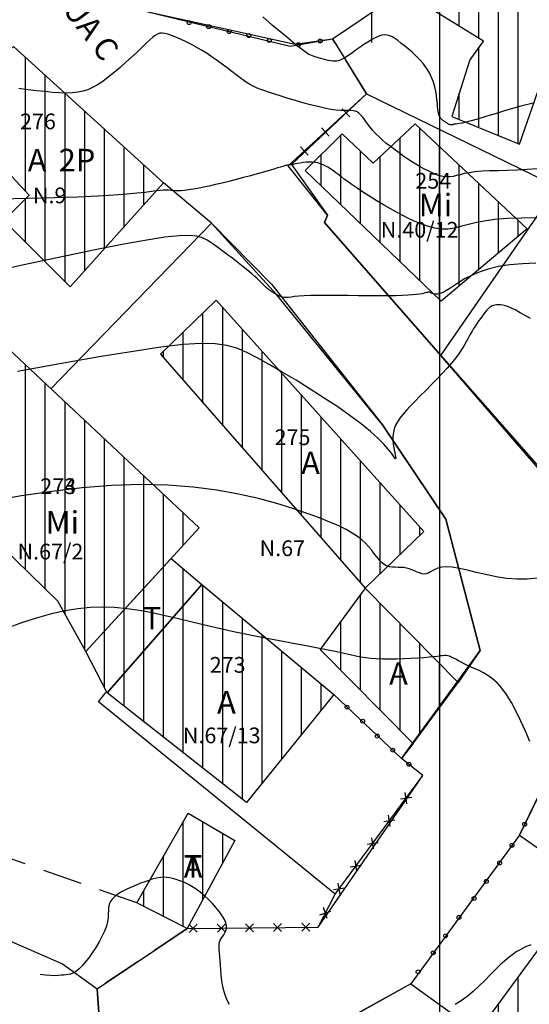
# Model space of a CAD drawing. Extents: x 182417 to 183445, y 1672733 to 1673510.
# Drawn here: x 182681 to 182704, y 1673136 to 1673179 of the extents above; entities that cross this region are included whole.
import ezdxf
from ezdxf.enums import TextEntityAlignment as Align

# ---------------------------------------------------------------- set-up
doc = ezdxf.new("R2010")
doc.units = 0
doc.header["$LTSCALE"] = 7
doc.header["$MEASUREMENT"] = 0
doc.linetypes.add('HIDDEN', pattern=[0.375, 0.25, -0.125])
doc.layers.get('0').update_dxf_attribs({"linetype": 'CONTINUOUS'})
for name, color, linetype in [('BLOCO-CERCA-ARAME-TELA', 7, 'CONTINUOUS'), ('C-PRI', 48, 'CONTINUOUS'), ('C-SEC', 48, 'CONTINUOUS'), ('celso-polilinhas', 30, 'CONTINUOUS'), ('DIV-CERCA-ARAME-OU-TELA', 1, 'CONTINUOUS'), ('DIV-CERCA-MADEIRA', 6, 'CONTINUOUS'), ('DIV-GRAD', 7, 'CONTINUOUS'), ('DIV-MGRAD', 7, 'CONTINUOUS'), ('DIV-MURO-OU-PAREDE', 7, 'CONTINUOUS'), ('DIV-PROJETADA', 7, 'HIDDEN'), ('EDIF-ALVENARIA', 4, 'CONTINUOUS'), ('EDIF-MISTA', 5, 'CONTINUOUS'), ('FOLHA', 7, 'CONTINUOUS'), ('HATCH-ALV', 4, 'CONTINUOUS'), ('HATCH-MISTA', 5, 'CONTINUOUS'), ('HATCH-TELHEIRO', 7, 'CONTINUOUS'), ('MALHA', 9, 'CONTINUOUS'), ('NUMERO-LOTE', 7, 'CONTINUOUS'), ('REFCADASTRAL', 7, 'CONTINUOUS'), ('TELHEIRO', 7, 'CONTINUOUS'), ('TEXTO-EDIF-ALV', 4, 'CONTINUOUS'), ('TEXTO-EDIF-MIS', 5, 'CONTINUOUS'), ('TEXTOS', 7, 'CONTINUOUS')]:
    doc.layers.add(name, color=color, linetype=linetype)
doc.styles.add('ROMANS', font='romans', dxfattribs={"height": 0.5})
pattern_1 = [(90, (0, 0), (-0.875, 2e-16), [])]

# ---------------------------------------------------------------- blocks, each defined once
blk = doc.blocks.new('BLKARAME-J')
for points in [[(-0.00071, -0.00071), (0.00071, 0.00071)], [(-0.00071, 0.00071), (0.00071, -0.00071)]]:
    blk.add_lwpolyline(points)
blk = doc.blocks.new('BLKMURO-J')
blk.add_lwpolyline([(0, -0.001), (0, 0.001)])

msp = doc.modelspace()

# ---------------------------------------------------------------- hatches: boundary and pattern name
at = {"layer": 'HATCH-ALV'}
h = msp.add_hatch(dxfattribs=at)
h.set_pattern_fill('ANSI31', color=256, scale=7, angle=45, style=0)
h.set_pattern_definition(pattern_1)
h.paths.add_polyline_path([(182700.356, 1673183.686), (182699.068, 1673180.208), (182701.955, 1673178.423), (182701.343, 1673177.585), (182700.547, 1673175.073), (182703.555, 1673173.842), (182705.061, 1673178.185), (182706.799, 1673182.745), (182701.047, 1673185.77)])
h.paths.add_polyline_path([(182701.314, 1673180.67), (182702.576, 1673180.67), (182702.576, 1673182.17), (182701.314, 1673182.17)], flags=24)
h.paths.add_polyline_path([(182701.184, 1673179.861), (182703.734, 1673179.861), (182703.734, 1673180.911), (182701.184, 1673180.911)], flags=24)
h.paths.add_polyline_path([(182701.287, 1673181.969), (182703.437, 1673181.969), (182703.437, 1673183.019), (182701.287, 1673183.019)], flags=24)
h = msp.add_hatch(dxfattribs=at)
h.set_pattern_fill('ANSI31', color=256, scale=7, angle=45, style=0)
h.set_pattern_definition(pattern_1)
h.paths.add_polyline_path([(182681.089, 1673178.183), (182687.742, 1673172.121), (182683.607, 1673167.494), (182680.656, 1673170.443), (182681.783, 1673171.57), (182680.395, 1673173.046), (182676.649, 1673169.96), (182675.138, 1673171.47), (182677.569, 1673173.571), (182676.818, 1673174.334)])
h.paths.add_polyline_path([(182682.164, 1673174.169), (182684.348, 1673174.169), (182684.348, 1673175.219), (182682.164, 1673175.219)], flags=24)
h.paths.add_polyline_path([(182681.909, 1673171.034), (182683.726, 1673171.034), (182683.726, 1673172.084), (182681.909, 1673172.084)], flags=24)
h.paths.add_polyline_path([(182681.518, 1673172.374), (182682.78, 1673172.374), (182682.78, 1673173.874), (182681.518, 1673173.874)], flags=24)
h.paths.add_polyline_path([(182682.992, 1673172.379), (182685.159, 1673172.379), (182685.159, 1673173.879), (182682.992, 1673173.879)], flags=24)
h = msp.add_hatch(dxfattribs=at)
h.set_pattern_fill('ANSI31', color=256, scale=7, angle=45, style=0)
h.set_pattern_definition(pattern_1)
h.paths.add_polyline_path([(182681.089, 1673178.183), (182687.742, 1673172.121), (182683.607, 1673167.494), (182680.656, 1673170.443), (182681.783, 1673171.57), (182680.395, 1673173.046), (182676.649, 1673169.96), (182675.138, 1673171.47), (182677.569, 1673173.571), (182676.818, 1673174.334)])
h.paths.add_polyline_path([(182682.164, 1673174.169), (182684.348, 1673174.169), (182684.348, 1673175.219), (182682.164, 1673175.219)], flags=24)
h.paths.add_polyline_path([(182681.909, 1673171.034), (182683.726, 1673171.034), (182683.726, 1673172.084), (182681.909, 1673172.084)], flags=24)
h.paths.add_polyline_path([(182681.518, 1673172.374), (182682.78, 1673172.374), (182682.78, 1673173.874), (182681.518, 1673173.874)], flags=24)
h.paths.add_polyline_path([(182682.992, 1673172.379), (182685.159, 1673172.379), (182685.159, 1673173.879), (182682.992, 1673173.879)], flags=24)
h = msp.add_hatch(dxfattribs=at)
h.set_pattern_fill('ANSI31', color=256, scale=7, angle=45, style=0)
h.set_pattern_definition(pattern_1)
h.paths.add_polyline_path([(182696.707, 1673154.092), (182699.31, 1673156.62), (182690.08, 1673166.9), (182687.622, 1673164.495)])
h.paths.add_polyline_path([(182693.662, 1673158.918), (182694.924, 1673158.918), (182694.924, 1673160.418), (182693.662, 1673160.418)], flags=24)
h = msp.add_hatch(dxfattribs=at)
h.set_pattern_fill('ANSI31', color=256, scale=7, angle=45, style=0)
h.set_pattern_definition(pattern_1)
h.paths.add_polyline_path([(182696.707, 1673154.092), (182699.31, 1673156.62), (182690.08, 1673166.9), (182687.622, 1673164.495)])
h.paths.add_polyline_path([(182693.662, 1673158.918), (182694.924, 1673158.918), (182694.924, 1673160.418), (182693.662, 1673160.418)], flags=24)
h = msp.add_hatch(dxfattribs=at)
h.set_pattern_fill('ANSI31', color=256, scale=7, angle=45, style=0)
h.set_pattern_definition(pattern_1)
h.paths.add_polyline_path([(182685.251, 1673149.444), (182689.448, 1673154.265), (182695.305, 1673149.365), (182691.437, 1673144.565)])
h.paths.add_polyline_path([(182688.475, 1673146.704), (182693.242, 1673146.704), (182693.242, 1673148.304), (182688.475, 1673148.304)], flags=25)
h.paths.add_polyline_path([(182689.726, 1673150.164), (182691.876, 1673150.164), (182691.876, 1673151.214), (182689.726, 1673151.214)], flags=24)
h.paths.add_polyline_path([(182689.926, 1673148.276), (182691.188, 1673148.276), (182691.188, 1673149.776), (182689.926, 1673149.776)], flags=24)
h = msp.add_hatch(dxfattribs=at)
h.set_pattern_fill('ANSI31', color=256, scale=7, angle=45, style=0)
h.set_pattern_definition(pattern_1)
h.paths.add_polyline_path([(182700.828, 1673149.91), (182696.707, 1673154.092), (182694.71, 1673151.376), (182698.832, 1673147.195)])
h.paths.add_polyline_path([(182697.565, 1673149.558), (182698.827, 1673149.558), (182698.827, 1673151.058), (182697.565, 1673151.058)], flags=24)
h = msp.add_hatch(dxfattribs=at)
h.set_pattern_fill('ANSI31', color=256, scale=7, angle=45, style=0)
h.set_pattern_definition(pattern_1)
h.paths.add_polyline_path([(182700.828, 1673149.91), (182696.707, 1673154.092), (182694.71, 1673151.376), (182698.832, 1673147.195)])
h.paths.add_polyline_path([(182697.565, 1673149.558), (182698.827, 1673149.558), (182698.827, 1673151.058), (182697.565, 1673151.058)], flags=24)
h = msp.add_hatch(dxfattribs=at)
h.set_pattern_fill('ANSI31', color=256, scale=7, angle=45, style=0)
h.set_pattern_definition(pattern_1)
h.paths.add_polyline_path([(182686.55, 1673148.399), (182690.487, 1673153.335), (182695.305, 1673149.365), (182691.437, 1673144.565)])
h.paths.add_polyline_path([(182688.475, 1673146.704), (182693.242, 1673146.704), (182693.242, 1673148.304), (182688.475, 1673148.304)], flags=25)
h.paths.add_polyline_path([(182689.726, 1673150.164), (182691.876, 1673150.164), (182691.876, 1673151.214), (182689.726, 1673151.214)], flags=24)
h.paths.add_polyline_path([(182689.926, 1673148.276), (182691.188, 1673148.276), (182691.188, 1673149.776), (182689.926, 1673149.776)], flags=24)
h = msp.add_hatch(dxfattribs=at)
h.set_pattern_fill('ANSI31', color=256, scale=7, angle=45, style=0)
h.set_pattern_definition(pattern_1)
h.paths.add_polyline_path([(182688.802, 1673138.972), (182686.565, 1673140.115), (182688.838, 1673144.099), (182690.914, 1673142.882)])
h.paths.add_polyline_path([(182688.446, 1673140.981), (182689.708, 1673140.981), (182689.708, 1673142.481), (182688.446, 1673142.481)], flags=24)
h = msp.add_hatch(dxfattribs=at)
h.set_pattern_fill('ANSI31', color=256, scale=7, angle=45, style=0)
h.set_pattern_definition(pattern_1)
h.paths.add_polyline_path([(182701.712, 1673134.367), (182706.57, 1673140.994), (182709.619, 1673138.842), (182705.043, 1673131.984)])
h.paths.add_polyline_path([(182704.309, 1673134.059), (182709.076, 1673134.059), (182709.076, 1673135.659), (182704.309, 1673135.659)], flags=24)
h.paths.add_polyline_path([(182704.656, 1673137.519), (182706.806, 1673137.519), (182706.806, 1673138.569), (182704.656, 1673138.569)], flags=24)
h.paths.add_polyline_path([(182704.856, 1673135.631), (182706.118, 1673135.631), (182706.118, 1673137.131), (182704.856, 1673137.131)], flags=24)
at = {"layer": 'HATCH-MISTA'}
h = msp.add_hatch(dxfattribs=at)
h.set_pattern_fill('ANSI31', color=256, scale=7, angle=45, style=0)
h.set_pattern_definition(pattern_1)
h.paths.add_polyline_path([(182700.077, 1673166.854), (182694.041, 1673172.661), (182695.676, 1673174.295), (182697.058, 1673172.99), (182698.924, 1673174.743), (182703.902, 1673170.074)])
h.paths.add_polyline_path([(182697.263, 1673169.18), (182702.03, 1673169.18), (182702.03, 1673170.78), (182697.263, 1673170.78)], flags=25)
h.paths.add_polyline_path([(182698.856, 1673171.68), (182701.039, 1673171.68), (182701.039, 1673172.73), (182698.856, 1673172.73)], flags=24)
h.paths.add_polyline_path([(182699.025, 1673170.382), (182700.716, 1673170.382), (182700.716, 1673171.882), (182699.025, 1673171.882)], flags=24)
at = {"layer": 'HATCH-TELHEIRO'}
h = msp.add_hatch(dxfattribs=at)
h.set_pattern_fill('ANSI31', color=256, scale=7, angle=45, style=0)
h.set_pattern_definition(pattern_1)
h.paths.add_polyline_path([(182685.251, 1673149.444), (182684.305, 1673151.286), (182688.084, 1673155.421), (182689.448, 1673154.265)])
h.paths.add_polyline_path([(182686.623, 1673152.012), (182687.79, 1673152.012), (182687.79, 1673153.512), (182686.623, 1673153.512)], flags=24)
h = msp.add_hatch(dxfattribs=at)
h.set_pattern_fill('ANSI31', color=256, scale=7, angle=45, style=0)
h.set_pattern_definition(pattern_1)
h.paths.add_polyline_path([(182688.802, 1673138.972), (182686.565, 1673140.115), (182688.838, 1673144.099), (182690.914, 1673142.882)])
h.paths.add_polyline_path([(182688.446, 1673140.981), (182689.708, 1673140.981), (182689.708, 1673142.481), (182688.446, 1673142.481)], flags=24)
at = {"layer": 'TEXTO-EDIF-MIS'}
h = msp.add_hatch(dxfattribs=at)
h.set_pattern_fill('ANSI31', color=256, scale=7, angle=45, style=0)
h.set_pattern_definition(pattern_1)
h.paths.add_polyline_path([(182680.626, 1673164.958), (182689.331, 1673156.787), (182684.305, 1673151.286), (182683.053, 1673153.517), (182676.144, 1673160.256), (182676.472, 1673160.589), (182675.892, 1673161.022), (182675.224, 1673161.797), (182677.154, 1673163.865), (182675.889, 1673165.074), (182678.199, 1673167.327)])
h.paths.add_polyline_path([(182682.204, 1673158.107), (182684.354, 1673158.107), (182684.354, 1673159.157), (182682.204, 1673159.157)], flags=24)
h.paths.add_polyline_path([(182682.459, 1673156.273), (182684.149, 1673156.273), (182684.149, 1673157.773), (182682.459, 1673157.773)], flags=24)
h.paths.add_polyline_path([(182680.953, 1673154.647), (182685.053, 1673154.647), (182685.053, 1673156.247), (182680.953, 1673156.247)], flags=25)

# ---------------------------------------------------------------- linework, layer by layer
at = {"layer": 'BLOCO-CERCA-ARAME-TELA'}
msp.add_lwpolyline([(182688.802, 1673138.972), (182694.615, 1673139.035), (182695.367, 1673140.498), (182699.263, 1673145.769)], dxfattribs=at)
at = {"layer": 'C-PRI', "elevation": 20}
msp.add_lwpolyline([(182704.041, 1673166.086), (182703.803, 1673166.221), (182703.588, 1673166.345), (182703.396, 1673166.452), (182703.224, 1673166.537), (182703.07, 1673166.601), (182702.935, 1673166.648), (182702.815, 1673166.678), (182702.709, 1673166.694), (182702.616, 1673166.699), (182702.535, 1673166.695), (182702.464, 1673166.684), (182702.401, 1673166.669), (182702.344, 1673166.647), (182702.293, 1673166.62), (182702.244, 1673166.586), (182702.196, 1673166.545), (182702.147, 1673166.495), (182702.094, 1673166.437), (182702.037, 1673166.369), (182701.974, 1673166.291), (182701.905, 1673166.203), (182701.832, 1673166.105), (182701.755, 1673165.999), (182701.675, 1673165.885), (182701.595, 1673165.764), (182701.514, 1673165.635), (182701.434, 1673165.5), (182701.356, 1673165.359), (182701.276, 1673165.211), (182701.19, 1673165.054), (182701.094, 1673164.888), (182700.986, 1673164.712), (182700.859, 1673164.523), (182700.712, 1673164.322), (182700.54, 1673164.106), (182700.34, 1673163.876), (182700.118, 1673163.635), (182699.881, 1673163.387), (182699.636, 1673163.137), (182699.39, 1673162.89), (182699.15, 1673162.648), (182698.923, 1673162.418), (182698.715, 1673162.203), (182698.533, 1673162.007), (182698.377, 1673161.826), (182698.246, 1673161.658), (182698.139, 1673161.498), (182698.055, 1673161.342), (182697.994, 1673161.186), (182697.954, 1673161.027), (182697.935, 1673160.861), (182697.935, 1673160.685), (182697.95, 1673160.507), (182697.974, 1673160.334), (182698.002, 1673160.175), (182698.03, 1673160.038), (182698.051, 1673159.932), (182698.06, 1673159.864), (182698.052, 1673159.843), (182698.023, 1673159.875), (182697.963, 1673159.96), (182697.865, 1673160.093), (182697.721, 1673160.274), (182697.524, 1673160.497), (182697.264, 1673160.762), (182696.935, 1673161.063), (182696.529, 1673161.399), (182696.041, 1673161.766), (182695.488, 1673162.154), (182694.889, 1673162.552), (182694.265, 1673162.95), (182693.635, 1673163.338), (182693.019, 1673163.704), (182692.437, 1673164.039), (182691.91, 1673164.333), (182691.446, 1673164.574), (182691.011, 1673164.762), (182690.557, 1673164.892), (182690.038, 1673164.964), (182689.41, 1673164.975), (182688.624, 1673164.924), (182687.636, 1673164.808), (182686.399, 1673164.625), (182684.886, 1673164.377), (182683.152, 1673164.074), (182681.269, 1673163.732)], dxfattribs=at)
at = {"layer": 'C-SEC'}
for points, elevation in [([(182704.219, 1673175.678), (182703.609, 1673175.52), (182703.036, 1673175.356), (182702.516, 1673175.199), (182702.066, 1673175.061), (182701.697, 1673174.952), (182701.405, 1673174.871), (182701.178, 1673174.813), (182701.008, 1673174.774), (182700.884, 1673174.75), (182700.796, 1673174.737), (182700.736, 1673174.731), (182700.691, 1673174.727), (182700.655, 1673174.722), (182700.625, 1673174.716), (182700.599, 1673174.709), (182700.576, 1673174.703), (182700.555, 1673174.699), (182700.535, 1673174.696), (182700.514, 1673174.695), (182700.491, 1673174.698), (182700.466, 1673174.705), (182700.438, 1673174.715), (182700.408, 1673174.729), (182700.377, 1673174.745), (182700.345, 1673174.763), (182700.312, 1673174.782), (182700.28, 1673174.803), (182700.249, 1673174.824), (182700.219, 1673174.845), (182700.19, 1673174.866), (182700.163, 1673174.887), (182700.137, 1673174.909), (182700.112, 1673174.932), (182700.089, 1673174.955), (182700.067, 1673174.979), (182700.047, 1673175.004), (182700.027, 1673175.032), (182700.009, 1673175.063), (182699.993, 1673175.102), (182699.977, 1673175.15), (182699.962, 1673175.212), (182699.948, 1673175.29), (182699.934, 1673175.387), (182699.921, 1673175.506), (182699.908, 1673175.649), (182699.891, 1673175.812), (182699.869, 1673175.993), (182699.838, 1673176.187), (182699.794, 1673176.39), (182699.734, 1673176.598), (182699.655, 1673176.807), (182699.555, 1673177.013), (182699.43, 1673177.213), (182699.286, 1673177.405), (182699.127, 1673177.588), (182698.958, 1673177.762), (182698.785, 1673177.924), (182698.613, 1673178.074), (182698.447, 1673178.21), (182698.293, 1673178.333), (182698.153, 1673178.44), (182698.027, 1673178.53), (182697.909, 1673178.601), (182697.796, 1673178.653), (182697.682, 1673178.684), (182697.565, 1673178.692), (182697.441, 1673178.677), (182697.304, 1673178.635), (182697.152, 1673178.568), (182696.989, 1673178.48), (182696.818, 1673178.376), (182696.645, 1673178.262), (182696.473, 1673178.142), (182696.307, 1673178.024), (182696.151, 1673177.912), (182696.01, 1673177.812), (182695.887, 1673177.728), (182695.78, 1673177.661), (182695.684, 1673177.608), (182695.597, 1673177.569), (182695.515, 1673177.543), (182695.434, 1673177.528), (182695.35, 1673177.524), (182695.261, 1673177.529), (182695.163, 1673177.541), (182695.058, 1673177.56), (182694.949, 1673177.584), (182694.839, 1673177.612), (182694.731, 1673177.642), (182694.626, 1673177.672), (182694.529, 1673177.702), (182694.441, 1673177.73), (182694.363, 1673177.756), (182694.287, 1673177.786), (182694.204, 1673177.829), (182694.102, 1673177.893), (182693.972, 1673177.985), (182693.804, 1673178.114), (182693.587, 1673178.288), (182693.311, 1673178.515), (182692.971, 1673178.798), (182692.578, 1673179.129), (182692.152, 1673179.491)], 16), ([(182704.354, 1673172.744), (182703.896, 1673172.707), (182703.447, 1673172.683), (182703.014, 1673172.667), (182702.604, 1673172.656), (182702.224, 1673172.645), (182701.879, 1673172.629), (182701.576, 1673172.605), (182701.319, 1673172.569), (182701.102, 1673172.526), (182700.916, 1673172.48), (182700.753, 1673172.437), (182700.603, 1673172.402), (182700.458, 1673172.38), (182700.309, 1673172.378), (182700.147, 1673172.399), (182699.965, 1673172.447), (182699.766, 1673172.521), (182699.553, 1673172.617), (182699.33, 1673172.731), (182699.102, 1673172.86), (182698.871, 1673172.999), (182698.642, 1673173.145), (182698.419, 1673173.294), (182698.205, 1673173.444), (182698.001, 1673173.593), (182697.808, 1673173.741), (182697.627, 1673173.888), (182697.458, 1673174.033), (182697.303, 1673174.176), (182697.162, 1673174.317), (182697.035, 1673174.456), (182696.923, 1673174.591), (182696.823, 1673174.722), (182696.734, 1673174.845), (182696.652, 1673174.958), (182696.576, 1673175.06), (182696.501, 1673175.147), (182696.426, 1673175.218), (182696.349, 1673175.27), (182696.265, 1673175.303), (182696.172, 1673175.319), (182696.065, 1673175.326), (182695.94, 1673175.327), (182695.792, 1673175.328), (182695.619, 1673175.334), (182695.415, 1673175.351), (182695.176, 1673175.384), (182694.9, 1673175.436), (182694.595, 1673175.505), (182694.271, 1673175.587), (182693.937, 1673175.678), (182693.603, 1673175.775), (182693.279, 1673175.872), (182692.974, 1673175.966), (182692.698, 1673176.053), (182692.459, 1673176.13), (182692.251, 1673176.2), (182692.069, 1673176.267), (182691.906, 1673176.333), (182691.756, 1673176.403), (182691.611, 1673176.48), (182691.465, 1673176.567), (182691.312, 1673176.67), (182691.147, 1673176.789), (182690.968, 1673176.924), (182690.778, 1673177.07), (182690.576, 1673177.224), (182690.365, 1673177.384), (182690.144, 1673177.546), (182689.915, 1673177.707), (182689.68, 1673177.863), (182689.439, 1673178.012), (182689.196, 1673178.153), (182688.956, 1673178.282), (182688.722, 1673178.4), (182688.5, 1673178.504), (182688.293, 1673178.594), (182688.105, 1673178.667), (182687.942, 1673178.722), (182687.805, 1673178.758), (182687.688, 1673178.773), (182687.583, 1673178.765), (182687.484, 1673178.733), (182687.381, 1673178.674), (182687.268, 1673178.587), (182687.137, 1673178.469), (182686.979, 1673178.32), (182686.789, 1673178.139), (182686.572, 1673177.933), (182686.333, 1673177.709), (182686.08, 1673177.477), (182685.819, 1673177.245), (182685.556, 1673177.02), (182685.297, 1673176.811), (182685.05, 1673176.627), (182684.819, 1673176.474), (182684.599, 1673176.351), (182684.383, 1673176.256), (182684.166, 1673176.187), (182683.94, 1673176.141), (182683.7, 1673176.116), (182683.438, 1673176.108), (182683.148, 1673176.117), (182682.826, 1673176.14), (182682.476, 1673176.173), (182682.106, 1673176.213), (182681.721, 1673176.259), (182681.328, 1673176.307)], 17), ([(182704.324, 1673170.562), (182703.651, 1673170.552), (182703.022, 1673170.527), (182702.46, 1673170.483), (182701.983, 1673170.416), (182701.58, 1673170.335), (182701.234, 1673170.25), (182700.93, 1673170.17), (182700.651, 1673170.105), (182700.381, 1673170.065), (182700.103, 1673170.06), (182699.802, 1673170.099), (182699.465, 1673170.189), (182699.099, 1673170.324), (182698.713, 1673170.494), (182698.319, 1673170.689), (182697.927, 1673170.901), (182697.547, 1673171.119), (182697.19, 1673171.334), (182696.866, 1673171.537), (182696.584, 1673171.719), (182696.341, 1673171.882), (182696.131, 1673172.027), (182695.949, 1673172.157), (182695.792, 1673172.273), (182695.652, 1673172.378), (182695.526, 1673172.474), (182695.407, 1673172.564), (182695.293, 1673172.648), (182695.18, 1673172.727), (182695.067, 1673172.799), (182694.955, 1673172.864), (182694.841, 1673172.92), (182694.724, 1673172.966), (182694.603, 1673173.001), (182694.477, 1673173.025), (182694.346, 1673173.036), (182694.212, 1673173.036), (182694.078, 1673173.029), (182693.947, 1673173.014), (182693.821, 1673172.996), (182693.705, 1673172.976), (182693.6, 1673172.956), (182693.511, 1673172.939), (182693.438, 1673172.926), (182693.381, 1673172.917), (182693.337, 1673172.911), (182693.304, 1673172.908), (182693.28, 1673172.906), (182693.262, 1673172.905), (182693.247, 1673172.904), (182693.234, 1673172.902), (182693.22, 1673172.899), (182693.2, 1673172.894), (182693.168, 1673172.884), (182693.119, 1673172.868), (182693.048, 1673172.846), (182692.949, 1673172.816), (182692.816, 1673172.777), (182692.645, 1673172.727), (182692.433, 1673172.666), (182692.183, 1673172.595), (182691.905, 1673172.517), (182691.606, 1673172.435), (182691.293, 1673172.35), (182690.974, 1673172.265), (182690.656, 1673172.183), (182690.346, 1673172.106), (182690.053, 1673172.036), (182689.776, 1673171.973), (182689.517, 1673171.918), (182689.278, 1673171.871), (182689.058, 1673171.832), (182688.858, 1673171.802), (182688.68, 1673171.78), (182688.525, 1673171.767), (182688.391, 1673171.763), (182688.274, 1673171.765), (182688.168, 1673171.771), (182688.067, 1673171.779), (182687.965, 1673171.786), (182687.856, 1673171.79), (182687.734, 1673171.788), (182687.593, 1673171.778), (182687.425, 1673171.758), (182687.213, 1673171.73), (182686.938, 1673171.695), (182686.581, 1673171.655), (182686.123, 1673171.612), (182685.545, 1673171.568), (182684.829, 1673171.526), (182683.955, 1673171.487), (182682.914, 1673171.452), (182681.736, 1673171.42), (182680.458, 1673171.388)], 18), ([(182704.283, 1673168.548), (182703.693, 1673168.523), (182703.132, 1673168.473), (182702.616, 1673168.394), (182702.16, 1673168.285), (182701.762, 1673168.152), (182701.417, 1673168.003), (182701.12, 1673167.847), (182700.864, 1673167.691), (182700.644, 1673167.544), (182700.455, 1673167.415), (182700.29, 1673167.31), (182700.146, 1673167.237), (182700.02, 1673167.192), (182699.912, 1673167.171), (182699.819, 1673167.167), (182699.741, 1673167.177), (182699.677, 1673167.196), (182699.626, 1673167.217), (182699.586, 1673167.236), (182699.556, 1673167.25), (182699.533, 1673167.257), (182699.513, 1673167.259), (182699.491, 1673167.255), (182699.464, 1673167.247), (182699.429, 1673167.236), (182699.38, 1673167.222), (182699.315, 1673167.206), (182699.23, 1673167.188), (182699.12, 1673167.169), (182698.982, 1673167.151), (182698.81, 1673167.133), (182698.601, 1673167.117), (182698.35, 1673167.104), (182698.053, 1673167.095), (182697.707, 1673167.09), (182697.309, 1673167.09), (182696.872, 1673167.093), (182696.412, 1673167.099), (182695.942, 1673167.105), (182695.479, 1673167.111), (182695.037, 1673167.114), (182694.632, 1673167.113), (182694.278, 1673167.106), (182693.987, 1673167.094), (182693.754, 1673167.077), (182693.568, 1673167.058), (182693.422, 1673167.04), (182693.305, 1673167.026), (182693.209, 1673167.019), (182693.123, 1673167.02), (182693.039, 1673167.034), (182692.95, 1673167.061), (182692.855, 1673167.101), (182692.758, 1673167.15), (182692.66, 1673167.206), (182692.565, 1673167.268), (182692.474, 1673167.331), (182692.391, 1673167.395), (182692.318, 1673167.456), (182692.256, 1673167.514), (182692.2, 1673167.57), (182692.144, 1673167.628), (182692.083, 1673167.692), (182692.01, 1673167.765), (182691.92, 1673167.852), (182691.807, 1673167.956), (182691.664, 1673168.079), (182691.488, 1673168.225), (182691.285, 1673168.389), (182691.06, 1673168.566), (182690.823, 1673168.75), (182690.58, 1673168.934), (182690.339, 1673169.114), (182690.107, 1673169.284), (182689.891, 1673169.438), (182689.692, 1673169.571), (182689.481, 1673169.675), (182689.224, 1673169.746), (182688.883, 1673169.777), (182688.424, 1673169.763), (182687.811, 1673169.697), (182687.009, 1673169.574), (182685.981, 1673169.386), (182684.708, 1673169.133), (182683.234, 1673168.827), (182681.619, 1673168.483), (182679.921, 1673168.12)], 19), ([(182704.344, 1673154.547), (182703.898, 1673154.494), (182703.438, 1673154.493), (182702.974, 1673154.535), (182702.513, 1673154.608), (182702.065, 1673154.701), (182701.638, 1673154.802), (182701.24, 1673154.898), (182700.881, 1673154.978), (182700.569, 1673155.029), (182700.31, 1673155.045), (182700.1, 1673155.028), (182699.929, 1673154.988), (182699.791, 1673154.934), (182699.678, 1673154.872), (182699.581, 1673154.813), (182699.494, 1673154.763), (182699.407, 1673154.733), (182699.316, 1673154.727), (182699.218, 1673154.742), (182699.115, 1673154.774), (182699.007, 1673154.817), (182698.894, 1673154.865), (182698.778, 1673154.914), (182698.659, 1673154.958), (182698.537, 1673154.991), (182698.413, 1673155.011), (182698.288, 1673155.02), (182698.163, 1673155.023), (182698.04, 1673155.025), (182697.919, 1673155.031), (182697.802, 1673155.047), (182697.691, 1673155.077), (182697.585, 1673155.126), (182697.485, 1673155.198), (182697.39, 1673155.29), (182697.295, 1673155.4), (182697.198, 1673155.525), (182697.094, 1673155.66), (182696.98, 1673155.803), (182696.854, 1673155.95), (182696.712, 1673156.099), (182696.549, 1673156.247), (182696.357, 1673156.394), (182696.129, 1673156.545), (182695.855, 1673156.7), (182695.526, 1673156.864), (182695.134, 1673157.037), (182694.67, 1673157.223), (182694.126, 1673157.425), (182693.494, 1673157.641), (182692.774, 1673157.864), (182691.969, 1673158.081), (182691.081, 1673158.283), (182690.111, 1673158.458), (182689.062, 1673158.594), (182687.935, 1673158.681), (182686.732, 1673158.708), (182685.459, 1673158.666), (182684.137, 1673158.561), (182682.787, 1673158.403), (182681.436, 1673158.199), (182680.105, 1673157.961)], 21), ([(182704.014, 1673147.28), (182703.817, 1673147.738), (182703.614, 1673148.19), (182703.406, 1673148.621), (182703.194, 1673149.017), (182702.982, 1673149.365), (182702.769, 1673149.653), (182702.558, 1673149.887), (182702.351, 1673150.074), (182702.148, 1673150.222), (182701.951, 1673150.34), (182701.762, 1673150.435), (182701.581, 1673150.515), (182701.411, 1673150.589), (182701.251, 1673150.663), (182701.103, 1673150.736), (182700.967, 1673150.807), (182700.841, 1673150.875), (182700.727, 1673150.937), (182700.623, 1673150.991), (182700.529, 1673151.036), (182700.446, 1673151.07), (182700.373, 1673151.092), (182700.302, 1673151.103), (182700.228, 1673151.104), (182700.143, 1673151.097), (182700.04, 1673151.085), (182699.912, 1673151.068), (182699.753, 1673151.048), (182699.555, 1673151.027), (182699.314, 1673151.007), (182699.037, 1673150.988), (182698.734, 1673150.971), (182698.417, 1673150.958), (182698.094, 1673150.949), (182697.776, 1673150.945), (182697.473, 1673150.948), (182697.196, 1673150.957), (182696.95, 1673150.975), (182696.725, 1673151.001), (182696.508, 1673151.035), (182696.286, 1673151.078), (182696.043, 1673151.13), (182695.767, 1673151.191), (182695.443, 1673151.261), (182695.057, 1673151.341), (182694.601, 1673151.431), (182694.081, 1673151.53), (182693.509, 1673151.638), (182692.897, 1673151.754), (182692.256, 1673151.878), (182691.599, 1673152.009), (182690.937, 1673152.147), (182690.281, 1673152.291), (182689.642, 1673152.44), (182689.019, 1673152.59), (182688.413, 1673152.736), (182687.821, 1673152.872), (182687.242, 1673152.995), (182686.676, 1673153.099), (182686.119, 1673153.18), (182685.572, 1673153.232), (182685.032, 1673153.25), (182684.492, 1673153.234), (182683.942, 1673153.181), (182683.375, 1673153.09), (182682.782, 1673152.958), (182682.155, 1673152.785), (182681.486, 1673152.569), (182680.765, 1673152.308)], 22), ([(182690.673, 1673135.584), (182690.546, 1673135.844), (182690.452, 1673136.11), (182690.386, 1673136.376), (182690.342, 1673136.638), (182690.313, 1673136.891), (182690.294, 1673137.13), (182690.278, 1673137.35), (182690.262, 1673137.548), (182690.245, 1673137.724), (182690.231, 1673137.881), (182690.221, 1673138.021), (182690.217, 1673138.145), (182690.223, 1673138.256), (182690.239, 1673138.356), (182690.269, 1673138.447), (182690.313, 1673138.531), (182690.367, 1673138.612), (182690.423, 1673138.692), (182690.474, 1673138.776), (182690.516, 1673138.867), (182690.541, 1673138.968), (182690.542, 1673139.083), (182690.514, 1673139.214), (182690.451, 1673139.365), (182690.356, 1673139.532), (182690.235, 1673139.709), (182690.09, 1673139.892), (182689.928, 1673140.076), (182689.753, 1673140.255), (182689.569, 1673140.425), (182689.38, 1673140.58), (182689.192, 1673140.717), (182689.006, 1673140.836), (182688.823, 1673140.938), (182688.645, 1673141.023), (182688.473, 1673141.093), (182688.309, 1673141.148), (182688.154, 1673141.19), (182688.01, 1673141.219), (182687.877, 1673141.237), (182687.752, 1673141.244), (182687.63, 1673141.239), (182687.508, 1673141.223), (182687.38, 1673141.196), (182687.243, 1673141.158), (182687.093, 1673141.109), (182686.924, 1673141.049), (182686.734, 1673140.978), (182686.531, 1673140.898), (182686.321, 1673140.809), (182686.113, 1673140.713), (182685.915, 1673140.611), (182685.736, 1673140.503), (182685.582, 1673140.391), (182685.463, 1673140.276), (182685.383, 1673140.158), (182685.337, 1673140.036), (182685.313, 1673139.907), (182685.304, 1673139.769), (182685.298, 1673139.618), (182685.287, 1673139.454), (182685.261, 1673139.272), (182685.21, 1673139.07), (182685.127, 1673138.848), (182685.017, 1673138.612), (182684.885, 1673138.369), (182684.739, 1673138.126), (182684.583, 1673137.891), (182684.426, 1673137.672), (182684.273, 1673137.476), (182684.132, 1673137.31), (182684.005, 1673137.18), (182683.893, 1673137.083), (182683.791, 1673137.013), (182683.696, 1673136.966), (182683.604, 1673136.936), (182683.512, 1673136.919), (182683.416, 1673136.908), (182683.312, 1673136.899), (182683.197, 1673136.888), (182683.066, 1673136.878), (182682.911, 1673136.872), (182682.728, 1673136.875), (182682.509, 1673136.891), (182682.266, 1673136.921)], 23), ([(182704.065, 1673138.25), (182703.987, 1673138.22), (182703.897, 1673138.184), (182703.796, 1673138.139), (182703.682, 1673138.083), (182703.555, 1673138.013), (182703.414, 1673137.926), (182703.259, 1673137.819), (182703.089, 1673137.689), (182702.904, 1673137.534), (182702.703, 1673137.351), (182702.486, 1673137.139), (182702.256, 1673136.906), (182702.013, 1673136.66), (182701.76, 1673136.413), (182701.5, 1673136.174), (182701.234, 1673135.951), (182700.965, 1673135.755), (182700.695, 1673135.596)], 23)]:
    msp.add_lwpolyline(points, dxfattribs=dict(at, elevation=elevation))
at = {"layer": 'celso-polilinhas'}
for points in [[(182678.255, 1673191.298), (182682.887, 1673188.935), (182683.464, 1673184.51), (182686.988, 1673179.728), (182693.587, 1673178.288), (182695.256, 1673178.515), (182696.764, 1673176.077), (182693.438, 1673172.926), (182695.032, 1673170.686), (182694.899, 1673170.361), (182700.066, 1673164.445), (182707.532, 1673155.929), (182708.47, 1673153.799), (182707.023, 1673150.269), (182704.363, 1673144.793), (182703.55, 1673143.12), (182698.729, 1673136.508), (182682.65, 1673127.532), (182680.254, 1673124.446)], [(182680.752, 1673132.164), (182684.903, 1673134.791), (182684.803, 1673136.285), (182688.802, 1673138.972), (182694.615, 1673139.035), (182699.263, 1673145.769), (182698.323, 1673146.531), (182701.812, 1673151.332), (182700.28, 1673157.168), (182697.472, 1673161.354), (182692.758, 1673167.15), (182689.886, 1673170.324), (182687.742, 1673172.121), (182681.089, 1673178.183)]]:
    msp.add_lwpolyline(points, dxfattribs=at)
at = {"layer": 'DIV-CERCA-ARAME-OU-TELA'}
msp.add_lwpolyline([(182688.802, 1673138.972), (182694.615, 1673139.035), (182695.367, 1673140.498), (182699.263, 1673145.769)], dxfattribs=at)
at = {"layer": 'DIV-CERCA-MADEIRA'}
msp.add_lwpolyline([(182693.29, 1673172.87), (182696.764, 1673176.077)], dxfattribs=at)
at = {"layer": 'DIV-GRAD'}
for points in [[(182698.832, 1673147.195), (182698.323, 1673146.531)], [(182698.832, 1673147.195), (182698.323, 1673146.531)], [(182703.55, 1673143.12), (182698.729, 1673136.508)]]:
    msp.add_lwpolyline(points, dxfattribs=at)
at = {"layer": 'DIV-MGRAD'}
for points in [[(182690.72, 1673184.107), (182686.988, 1673179.728), (182693.375, 1673178.2), (182695.256, 1673178.515)], [(182703.55, 1673143.12), (182707.023, 1673150.269), (182708.593, 1673149.119)], [(182699.263, 1673145.769), (182698.323, 1673146.531), (182695.305, 1673149.365)], [(182699.263, 1673145.769), (182698.323, 1673146.531), (182695.305, 1673149.365)], [(182703.55, 1673143.12), (182706.57, 1673140.994)]]:
    msp.add_lwpolyline(points, dxfattribs=at)
for centre in [(182688.889, 1673179.239), (182688.889, 1673179.239), (182688.889, 1673179.239), (182688.889, 1673179.239), (182688.889, 1673179.239), (182688.889, 1673179.239), (182688.889, 1673179.239), (182689.757, 1673179.06), (182689.757, 1673179.06), (182690.665, 1673178.841), (182691.533, 1673178.663), (182691.533, 1673178.663), (182692.442, 1673178.443), (182693.737, 1673178.26), (182694.707, 1673178.423), (182695.9, 1673148.807), (182695.9, 1673148.807), (182696.591, 1673148.185), (182696.591, 1673148.185), (182697.244, 1673147.522), (182697.244, 1673147.522), (182697.244, 1673147.522), (182697.244, 1673147.522), (182697.244, 1673147.522), (182697.244, 1673147.522), (182697.244, 1673147.522), (182697.244, 1673147.522), (182697.933, 1673146.897), (182697.933, 1673146.897), (182697.933, 1673146.897), (182697.933, 1673146.897), (182697.933, 1673146.897), (182697.933, 1673146.897), (182698.645, 1673146.27), (182698.645, 1673146.27), (182703.784, 1673143.602), (182703.22, 1673142.667), (182703.22, 1673142.667), (182702.676, 1673141.884), (182702.082, 1673141.062), (182702.082, 1673141.062), (182702.082, 1673141.062), (182701.538, 1673140.307), (182700.865, 1673139.462), (182700.271, 1673138.64), (182700.271, 1673138.64), (182700.271, 1673138.64), (182699.726, 1673137.886), (182699.053, 1673137.041)]:
    msp.add_circle(centre, 0.086, dxfattribs=at)
at = {"layer": 'DIV-MURO-OU-PAREDE'}
for points in [[(182695.256, 1673178.515), (182697.804, 1673180.233), (182700.446, 1673186.2)], [(182696.764, 1673176.077), (182705.249, 1673171.935)], [(182700.066, 1673164.445), (182694.899, 1673170.361), (182695.032, 1673170.686), (182693.29, 1673172.87)], [(182689.886, 1673170.324), (182687.742, 1673172.121)], [(182689.886, 1673170.324), (182687.742, 1673172.121)], [(182716.706, 1673163.639), (182707.478, 1673155.841), (182700.066, 1673164.445), (182705.249, 1673171.935)], [(182689.886, 1673170.324), (182682.751, 1673162.963)], [(182689.886, 1673170.324), (182692.543, 1673167.612), (182697.472, 1673161.354), (182700.28, 1673157.168), (182701.812, 1673151.332), (182700.828, 1673149.91)], [(182689.886, 1673170.324), (182692.543, 1673167.612), (182697.472, 1673161.354), (182700.28, 1673157.168), (182701.812, 1673151.332), (182700.828, 1673149.91)], [(182685.251, 1673149.444), (182684.305, 1673151.286)], [(182695.367, 1673140.498), (182684.863, 1673149.045), (182685.192, 1673149.464)], [(182695.367, 1673140.498), (182684.863, 1673149.045), (182685.192, 1673149.464)], [(182676.304, 1673139.199), (182676.223, 1673140.466), (182683.256, 1673137.405), (182684.803, 1673136.285), (182684.903, 1673134.791), (182675.45, 1673128.028), (182675.425, 1673128.194)], [(182676.304, 1673139.199), (182676.223, 1673140.466), (182683.256, 1673137.405), (182684.803, 1673136.285), (182684.903, 1673134.791), (182675.45, 1673128.028), (182675.425, 1673128.194)], [(182698.729, 1673136.508), (182693.595, 1673133.66), (182682.65, 1673127.532)], [(182698.729, 1673136.508), (182701.712, 1673134.367)]]:
    msp.add_lwpolyline(points, dxfattribs=at)
at = {"layer": 'DIV-PROJETADA'}
for points in [[(182696.764, 1673176.077), (182695.256, 1673178.515)], [(182686.565, 1673140.115), (182678.433, 1673142.939), (182676.223, 1673140.466)], [(182688.802, 1673138.972), (182684.803, 1673136.285)], [(182688.802, 1673138.972), (182684.803, 1673136.285)], [(182688.802, 1673138.972), (182684.803, 1673136.285)]]:
    msp.add_lwpolyline(points, dxfattribs=at)
at = {"layer": 'EDIF-ALVENARIA'}
for points in [[(182700.356, 1673183.686), (182699.068, 1673180.208), (182701.955, 1673178.423), (182701.343, 1673177.585), (182700.547, 1673175.073), (182703.555, 1673173.842), (182705.061, 1673178.185), (182706.799, 1673182.745), (182701.047, 1673185.77)], [(182681.089, 1673178.183), (182687.742, 1673172.121), (182683.607, 1673167.494), (182680.656, 1673170.443), (182681.783, 1673171.57), (182680.395, 1673173.046), (182676.649, 1673169.96), (182675.138, 1673171.47), (182677.569, 1673173.571), (182676.818, 1673174.334)], [(182681.089, 1673178.183), (182687.742, 1673172.121), (182683.607, 1673167.494), (182680.656, 1673170.443), (182681.783, 1673171.57), (182680.395, 1673173.046), (182676.649, 1673169.96), (182675.138, 1673171.47), (182677.569, 1673173.571), (182676.818, 1673174.334)], [(182696.707, 1673154.092), (182699.31, 1673156.62), (182690.08, 1673166.9), (182687.622, 1673164.495)], [(182696.707, 1673154.092), (182699.31, 1673156.62), (182690.08, 1673166.9), (182687.622, 1673164.495)], [(182685.251, 1673149.444), (182689.448, 1673154.265), (182695.305, 1673149.365), (182691.437, 1673144.565), (182685.251, 1673149.444)], [(182700.828, 1673149.91), (182696.707, 1673154.092), (182694.71, 1673151.376), (182698.832, 1673147.195)], [(182700.828, 1673149.91), (182696.707, 1673154.092), (182694.71, 1673151.376), (182698.832, 1673147.195)], [(182688.802, 1673138.972), (182686.565, 1673140.115), (182688.838, 1673144.099), (182690.914, 1673142.882)], [(182701.712, 1673134.367), (182706.57, 1673140.994), (182709.619, 1673138.842), (182705.043, 1673131.984)]]:
    msp.add_lwpolyline(points, close=True, dxfattribs=at)
at = {"layer": 'EDIF-MISTA'}
for points in [[(182700.077, 1673166.854), (182694.041, 1673172.661), (182695.676, 1673174.295), (182697.058, 1673172.99), (182698.924, 1673174.743), (182703.902, 1673170.074)], [(182680.626, 1673164.958), (182689.331, 1673156.787), (182684.305, 1673151.286), (182684.305, 1673151.286), (182684.305, 1673151.286), (182683.053, 1673153.517), (182676.144, 1673160.256), (182676.472, 1673160.589), (182676.472, 1673160.589), (182675.892, 1673161.022), (182675.224, 1673161.797), (182677.154, 1673163.865), (182675.889, 1673165.074), (182678.199, 1673167.327)]]:
    msp.add_lwpolyline(points, close=True, dxfattribs=at)
at = {"layer": 'FOLHA'}
msp.add_line((182696.993, 1673178.359), (182696.993, 1673180.859), dxfattribs=at)
at = {"layer": 'HATCH-TELHEIRO'}
msp.add_lwpolyline([(182688.802, 1673138.972), (182686.565, 1673140.115), (182688.838, 1673144.099), (182690.914, 1673142.882)], close=True, dxfattribs=at)
at = {"layer": 'MALHA'}
msp.add_line((182700, 1673500), (182700, 1672743.474), dxfattribs=at)
at = {"layer": 'TELHEIRO'}
msp.add_lwpolyline([(182685.251, 1673149.444), (182684.305, 1673151.286), (182688.084, 1673155.421), (182689.448, 1673154.265)], close=True, dxfattribs=at)

# ---------------------------------------------------------------- block references
at = {"layer": 'BLOCO-CERCA-ARAME-TELA', "xscale": 250, "yscale": 250, "zscale": 250}
for p, rotation in [((182698.52, 1673144.764), 53.53327190513341), ((182697.777, 1673143.759), 53.53327190513341), ((182697.034, 1673142.754), 53.53327190513341), ((182696.291, 1673141.748), 53.53327190513341), ((182695.548, 1673140.743), 53.53327190513341), ((182694.935, 1673139.657), 62.81210851767528), ((182692.815, 1673139.015), 0.6189315863172312), ((182694.065, 1673139.029), 0.6189315863172312), ((182689.066, 1673138.975), 0.6189315863172312), ((182690.315, 1673138.988), 0.6189315863172312), ((182691.565, 1673139.002), 0.6189315863172312)]:
    msp.add_blockref('BLKARAME-J', p, dxfattribs=dict(at, rotation=rotation))
at = {"layer": 'DIV-CERCA-ARAME-OU-TELA', "xscale": 250, "yscale": 250, "zscale": 250}
for p, rotation in [((182698.52, 1673144.764), 53.53327190513341), ((182697.777, 1673143.759), 53.53327190513341), ((182697.034, 1673142.754), 53.53327190513341), ((182696.291, 1673141.748), 53.53327190513341), ((182695.548, 1673140.743), 53.53327190513341), ((182694.935, 1673139.657), 62.81210851767528), ((182692.815, 1673139.015), 0.6189315863172312), ((182694.065, 1673139.029), 0.6189315863172312), ((182689.066, 1673138.975), 0.6189315863172312), ((182690.315, 1673138.988), 0.6189315863172312), ((182691.565, 1673139.002), 0.6189315863172312)]:
    msp.add_blockref('BLKARAME-J', p, dxfattribs=dict(at, rotation=rotation))
at = {"layer": 'DIV-CERCA-MADEIRA', "xscale": 250, "yscale": 250, "zscale": 250, "rotation": 42.71151332982494}
for p in [(182695.845, 1673175.23), (182694.927, 1673174.382), (182694.008, 1673173.534)]:
    msp.add_blockref('BLKMURO-J', p, dxfattribs=at)

# ---------------------------------------------------------------- texts
at = {"layer": 'NUMERO-LOTE', "style": 'ROMANS'}
for s, p in [('N.9', (182681.951, 1673171.209)), ('N.9', (182681.951, 1673171.209)), ('N.67/2', (182681.268, 1673155.373)), ('N.67', (182692.016, 1673155.524)), ('N.67/13', (182688.609, 1673147.204)), ('N.67/13', (182688.609, 1673147.204))]:
    msp.add_text(s, height=0.7, dxfattribs=at).set_placement(p)
at = {"layer": 'REFCADASTRAL', "style": 'ROMANS'}
for s, p in [('276', (182681.377, 1673174.499)), ('254', (182698.931, 1673171.855)), ('N.40/12', (182697.396, 1673169.68)), ('275', (182692.681, 1673160.457)), ('274', (182682.279, 1673158.282)), ('273', (182682.279, 1673158.282)), ('273', (182689.801, 1673150.339))]:
    msp.add_text(s, height=0.7, dxfattribs=at).set_placement(p)
at = {"layer": 'TELHEIRO', "style": 'ROMANS'}
for p in [(182686.826, 1673152.262), (182688.648, 1673141.231)]:
    msp.add_text('T', height=1, dxfattribs=at).set_placement(p)
at = {"layer": 'TEXTO-EDIF-ALV', "style": 'ROMANS'}
for s, p in [('A', (182681.721, 1673172.624)), ('A', (182681.721, 1673172.624)), ('2P', (182683.099, 1673172.629)), ('2P', (182683.099, 1673172.629)), ('A', (182693.864, 1673159.168)), ('A', (182693.864, 1673159.168)), ('A', (182697.767, 1673149.808)), ('A', (182697.767, 1673149.808)), ('A', (182690.129, 1673148.526)), ('A', (182690.129, 1673148.526)), ('A', (182688.648, 1673141.231))]:
    msp.add_text(s, height=1, dxfattribs=at).set_placement(p)
at = {"layer": 'TEXTO-EDIF-MIS', "style": 'ROMANS'}
for p in [(182699.085, 1673170.632), (182682.518, 1673156.523)]:
    msp.add_text('Mi', height=1, dxfattribs=at).set_placement(p)
at = {"layer": 'TEXTOS', "style": 'ROMANS'}
msp.add_text('RUA C', height=1, rotation=307.4527, dxfattribs=at).set_placement((182683.875, 1673178.979), align=Align.CENTER)

doc.saveas('drawing.dxf')
